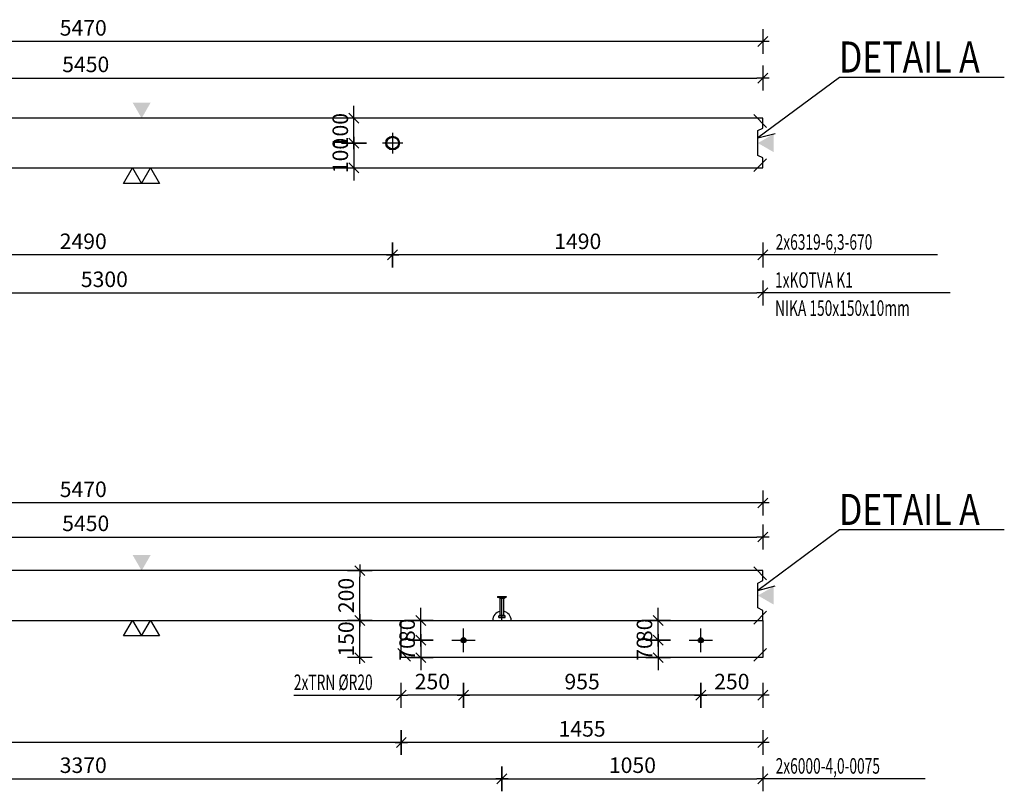
# Model space of a CAD drawing. Units: millimetres. Extents: x 216111 to 247611, y -74795 to -58118.
# Drawn here: x 220226 to 224188, y -70279 to -67175 of the extents above; entities that cross this region are included whole.
import ezdxf

# ---------------------------------------------------------------- set-up
doc = ezdxf.new("R2010")
doc.units = ezdxf.units.MM
doc.header["$LTSCALE"] = 20
doc.linetypes.add('CENTER2', pattern=[28.575, 19.05, -3.175, 3.175, -3.175])
for name, color, linetype in [('0-FORMAT', 7, 'Continuous'), ('K-KOTY', 151, 'Continuous'), ('K-OCEL', 122, 'Continuous'), ('K-OSY', 6, 'CENTER2'), ('K-POPISY', 7, 'Continuous'), ('K-TVAR', 2, 'Continuous'), ('K-VYZTUZ', 11, 'Continuous')]:
    doc.layers.add(name, color=color, linetype=linetype)
doc.styles.add('RomanS', font='romans.shx', dxfattribs={"width": 0.7})
doc.styles.add('STYLE1', font='romans.shx', dxfattribs={"width": 0.8})
doc.styles.add('style3', font='ROMANS.SHX', dxfattribs={"width": 0.65})
doc.dimstyles.new('KCE-25', dxfattribs={"dimscale": 25, "dimtxt": 2.5, "dimasz": 1, "dimexe": 1.25, "dimexo": 0.625, "dimtad": 1, "dimdec": 0, "dimtxsty": 'RomanS', "dimblk": 'dim_end', "dimcen": 2.5, "dimse1": 1, "dimse2": 1, "dimclrt": 2, "dimadec": 1, "dimazin": 0, "dimtfac": 1, "dimtdec": 0, "dimtix": 1, "dimtmove": 2, "dimatfit": 3, "dimldrblk": 'dim_end', "dimfxl": 1, "dimarcsym": 0})

# ---------------------------------------------------------------- blocks, each defined once
blk = doc.blocks.new('dim_end')
for p, q in [((0, 2), (0, -2)), ((1, 0), (-1, 0)), ((-0.8, -0.8), (0.8, 0.8))]:
    blk.add_line(p, q)
blk = doc.blocks.new('*D1023')
at = {"layer": 'Defpoints', "color": 0, "transparency": 16777216}
for p in [(217747, -69118.9), (217747, -69391.1), (223217, -69391.1)]:
    blk.add_point(p, dxfattribs=at)
at = {"layer": 'K-KOTY', "color": 0, "lineweight": -2, "transparency": 16777216}
blk.add_line((223192, -69118.9), (217772, -69118.9), dxfattribs=at)
at = {"layer": 'K-KOTY', "color": 0, "lineweight": -2, "transparency": 16777216, "xscale": 25, "yscale": 25, "zscale": 25, "rotation": 180}
blk.add_blockref('dim_end', (217747, -69118.9), dxfattribs=at)
at = {"layer": 'K-KOTY', "color": 0, "lineweight": -2, "transparency": 16777216, "xscale": 25, "yscale": 25, "zscale": 25}
blk.add_blockref('dim_end', (223217, -69118.9), dxfattribs=at)
at = {"layer": 'K-KOTY', "color": 2, "transparency": 16777216, "insert": (220482, -69072), "char_height": 62.5, "attachment_point": 5, "style": 'RomanS'}
blk.add_mtext('5470', dxfattribs=at)
blk = doc.blocks.new('*D1026')
at = {"layer": 'Defpoints', "color": 0, "transparency": 16777216}
for p in [(218797, -69591.1), (222167, -69591.1), (222167, -70228.8)]:
    blk.add_point(p, dxfattribs=at)
at = {"layer": 'K-KOTY', "color": 0, "lineweight": -2, "transparency": 16777216}
blk.add_line((218822, -70228.8), (222142, -70228.8), dxfattribs=at)
at = {"layer": 'K-KOTY', "color": 0, "lineweight": -2, "transparency": 16777216, "xscale": 25, "yscale": 25, "zscale": 25, "rotation": 180}
blk.add_blockref('dim_end', (218797, -70228.8), dxfattribs=at)
at = {"layer": 'K-KOTY', "color": 0, "lineweight": -2, "transparency": 16777216, "xscale": 25, "yscale": 25, "zscale": 25}
blk.add_blockref('dim_end', (222167, -70228.8), dxfattribs=at)
at = {"layer": 'K-KOTY', "color": 2, "transparency": 16777216, "insert": (220482, -70181.9), "char_height": 62.5, "attachment_point": 5, "style": 'RomanS'}
blk.add_mtext('3370', dxfattribs=at)
blk = doc.blocks.new('*D1027')
at = {"layer": 'Defpoints', "color": 0, "transparency": 16777216}
for p in [(222167, -69591.1), (223217, -69591.1), (223217, -70228.8)]:
    blk.add_point(p, dxfattribs=at)
at = {"layer": 'K-KOTY', "color": 0, "lineweight": -2, "transparency": 16777216}
blk.add_line((222192, -70228.8), (223192, -70228.8), dxfattribs=at)
at = {"layer": 'K-KOTY', "color": 0, "lineweight": -2, "transparency": 16777216, "xscale": 25, "yscale": 25, "zscale": 25, "rotation": 180}
blk.add_blockref('dim_end', (222167, -70228.8), dxfattribs=at)
at = {"layer": 'K-KOTY', "color": 0, "lineweight": -2, "transparency": 16777216, "xscale": 25, "yscale": 25, "zscale": 25}
blk.add_blockref('dim_end', (223217, -70228.8), dxfattribs=at)
at = {"layer": 'K-KOTY', "color": 2, "transparency": 16777216, "insert": (222692, -70181.9), "char_height": 62.5, "attachment_point": 5, "style": 'RomanS'}
blk.add_mtext('1050', dxfattribs=at)
blk = doc.blocks.new('*D1028')
at = {"layer": 'Defpoints', "color": 0, "transparency": 16777216}
for p in [(221594.9, -69591.1), (221762, -69591.1), (221762, -69741.1)]:
    blk.add_point(p, dxfattribs=at)
at = {"layer": 'K-KOTY', "color": 0, "lineweight": -2, "transparency": 16777216}
blk.add_line((221594.9, -69716.1), (221594.9, -69616.1), dxfattribs=at)
at = {"layer": 'K-KOTY', "color": 0, "lineweight": -2, "transparency": 16777216, "xscale": 25, "yscale": 25, "zscale": 25}
for p, rotation in [((221594.9, -69591.1), 90), ((221594.9, -69741.1), 270)]:
    blk.add_blockref('dim_end', p, dxfattribs=dict(at, rotation=rotation))
at = {"layer": 'K-KOTY', "color": 2, "transparency": 16777216, "insert": (221548, -69666.1), "char_height": 62.5, "attachment_point": 5, "rotation": 90, "style": 'RomanS'}
blk.add_mtext('150', dxfattribs=at)
blk = doc.blocks.new('*D1029')
at = {"layer": 'Defpoints', "color": 0, "transparency": 16777216}
for p in [(221594.9, -69391.1), (221762, -69391.1), (221762, -69591.1)]:
    blk.add_point(p, dxfattribs=at)
at = {"layer": 'K-KOTY', "color": 0, "lineweight": -2, "transparency": 16777216}
blk.add_line((221594.9, -69566.1), (221594.9, -69416.1), dxfattribs=at)
at = {"layer": 'K-KOTY', "color": 0, "lineweight": -2, "transparency": 16777216, "xscale": 25, "yscale": 25, "zscale": 25}
for p, rotation in [((221594.9, -69391.1), 90), ((221594.9, -69591.1), 270)]:
    blk.add_blockref('dim_end', p, dxfattribs=dict(at, rotation=rotation))
at = {"layer": 'K-KOTY', "color": 2, "transparency": 16777216, "insert": (221548, -69491.1), "char_height": 62.5, "attachment_point": 5, "rotation": 90, "style": 'RomanS'}
blk.add_mtext('200', dxfattribs=at)
blk = doc.blocks.new('*D1030')
at = {"layer": 'Defpoints', "color": 0, "transparency": 16777216}
for p in [(221762, -69741.1), (223217, -69741.1), (221762, -70082.6)]:
    blk.add_point(p, dxfattribs=at)
at = {"layer": 'K-KOTY', "color": 0, "lineweight": -2, "transparency": 16777216}
blk.add_line((223192, -70082.6), (221787, -70082.6), dxfattribs=at)
at = {"layer": 'K-KOTY', "color": 0, "lineweight": -2, "transparency": 16777216, "xscale": 25, "yscale": 25, "zscale": 25, "rotation": 180}
blk.add_blockref('dim_end', (221762, -70082.6), dxfattribs=at)
at = {"layer": 'K-KOTY', "color": 0, "lineweight": -2, "transparency": 16777216, "xscale": 25, "yscale": 25, "zscale": 25}
blk.add_blockref('dim_end', (223217, -70082.6), dxfattribs=at)
at = {"layer": 'K-KOTY', "color": 2, "transparency": 16777216, "insert": (222489.5, -70035.7), "char_height": 62.5, "attachment_point": 5, "style": 'RomanS'}
blk.add_mtext('1455', dxfattribs=at)
blk = doc.blocks.new('*D1031')
at = {"layer": 'Defpoints', "color": 0, "transparency": 16777216}
for p in [(217747, -69591.1), (221762, -69741.1), (217747, -70082.6)]:
    blk.add_point(p, dxfattribs=at)
at = {"layer": 'K-KOTY', "color": 0, "lineweight": -2, "transparency": 16777216}
blk.add_line((221737, -70082.6), (217772, -70082.6), dxfattribs=at)
at = {"layer": 'K-KOTY', "color": 0, "lineweight": -2, "transparency": 16777216, "xscale": 25, "yscale": 25, "zscale": 25, "rotation": 180}
blk.add_blockref('dim_end', (217747, -70082.6), dxfattribs=at)
at = {"layer": 'K-KOTY', "color": 0, "lineweight": -2, "transparency": 16777216, "xscale": 25, "yscale": 25, "zscale": 25}
blk.add_blockref('dim_end', (221762, -70082.6), dxfattribs=at)
at = {"layer": 'K-KOTY', "color": 2, "transparency": 16777216, "insert": (219754.5, -70035.7), "char_height": 62.5, "attachment_point": 5, "style": 'RomanS'}
blk.add_mtext('4015', dxfattribs=at)
blk = doc.blocks.new('*D1032')
at = {"layer": 'Defpoints', "color": 0, "transparency": 16777216}
for p in [(222967, -69671.1), (223217, -69741.1), (222967, -69892.4)]:
    blk.add_point(p, dxfattribs=at)
at = {"layer": 'K-KOTY', "color": 0, "lineweight": -2, "transparency": 16777216}
blk.add_line((223192, -69892.4), (222992, -69892.4), dxfattribs=at)
at = {"layer": 'K-KOTY', "color": 0, "lineweight": -2, "transparency": 16777216, "xscale": 25, "yscale": 25, "zscale": 25, "rotation": 180}
blk.add_blockref('dim_end', (222967, -69892.4), dxfattribs=at)
at = {"layer": 'K-KOTY', "color": 0, "lineweight": -2, "transparency": 16777216, "xscale": 25, "yscale": 25, "zscale": 25}
blk.add_blockref('dim_end', (223217, -69892.4), dxfattribs=at)
at = {"layer": 'K-KOTY', "color": 2, "transparency": 16777216, "insert": (223092, -69845.5), "char_height": 62.5, "attachment_point": 5, "style": 'RomanS'}
blk.add_mtext('250', dxfattribs=at)
blk = doc.blocks.new('*D1033')
at = {"layer": 'Defpoints', "color": 0, "transparency": 16777216}
for p in [(222012, -69671.1), (222967, -69671.1), (222012, -69892.4)]:
    blk.add_point(p, dxfattribs=at)
at = {"layer": 'K-KOTY', "color": 0, "lineweight": -2, "transparency": 16777216}
blk.add_line((222942, -69892.4), (222037, -69892.4), dxfattribs=at)
at = {"layer": 'K-KOTY', "color": 0, "lineweight": -2, "transparency": 16777216, "xscale": 25, "yscale": 25, "zscale": 25, "rotation": 180}
blk.add_blockref('dim_end', (222012, -69892.4), dxfattribs=at)
at = {"layer": 'K-KOTY', "color": 0, "lineweight": -2, "transparency": 16777216, "xscale": 25, "yscale": 25, "zscale": 25}
blk.add_blockref('dim_end', (222967, -69892.4), dxfattribs=at)
at = {"layer": 'K-KOTY', "color": 2, "transparency": 16777216, "insert": (222489.5, -69845.5), "char_height": 62.5, "attachment_point": 5, "style": 'RomanS'}
blk.add_mtext('955', dxfattribs=at)
blk = doc.blocks.new('*D1034')
at = {"layer": 'Defpoints', "color": 0, "transparency": 16777216}
for p in [(222012, -69671.1), (221762, -69741.1), (221762, -69892.4)]:
    blk.add_point(p, dxfattribs=at)
at = {"layer": 'K-KOTY', "color": 0, "lineweight": -2, "transparency": 16777216}
blk.add_line((221987, -69892.4), (221787, -69892.4), dxfattribs=at)
at = {"layer": 'K-KOTY', "color": 0, "lineweight": -2, "transparency": 16777216, "xscale": 25, "yscale": 25, "zscale": 25, "rotation": 180}
blk.add_blockref('dim_end', (221762, -69892.4), dxfattribs=at)
at = {"layer": 'K-KOTY', "color": 0, "lineweight": -2, "transparency": 16777216, "xscale": 25, "yscale": 25, "zscale": 25}
blk.add_blockref('dim_end', (222012, -69892.4), dxfattribs=at)
at = {"layer": 'K-KOTY', "color": 2, "transparency": 16777216, "insert": (221887, -69845.5), "char_height": 62.5, "attachment_point": 5, "style": 'RomanS'}
blk.add_mtext('250', dxfattribs=at)
blk = doc.blocks.new('*D1035')
at = {"layer": 'Defpoints', "color": 0, "transparency": 16777216}
for p in [(222967, -69671.1), (222795.4, -69741.1), (222967, -69741.1)]:
    blk.add_point(p, dxfattribs=at)
at = {"layer": 'K-KOTY', "color": 0, "lineweight": -2, "transparency": 16777216}
for p, q in [((222795.4, -69646.1), (222795.4, -69621.1)), ((222795.4, -69671.1), (222795.4, -69741.1)), ((222795.4, -69766.1), (222795.4, -69791.1))]:
    blk.add_line(p, q, dxfattribs=at)
at = {"layer": 'K-KOTY', "color": 0, "lineweight": -2, "transparency": 16777216, "xscale": 25, "yscale": 25, "zscale": 25}
for p, rotation in [((222795.4, -69671.1), 270), ((222795.4, -69741.1), 90)]:
    blk.add_blockref('dim_end', p, dxfattribs=dict(at, rotation=rotation))
at = {"layer": 'K-KOTY', "color": 2, "transparency": 16777216, "insert": (222748.5, -69706.1), "char_height": 62.5, "attachment_point": 5, "rotation": 90, "style": 'RomanS'}
blk.add_mtext('70', dxfattribs=at)
blk = doc.blocks.new('*D1036')
at = {"layer": 'Defpoints', "color": 0, "transparency": 16777216}
for p in [(222795.4, -69591.1), (222967, -69591.1), (222967, -69671.1)]:
    blk.add_point(p, dxfattribs=at)
at = {"layer": 'K-KOTY', "color": 0, "lineweight": -2, "transparency": 16777216}
for p, q in [((222795.4, -69566.1), (222795.4, -69541.1)), ((222795.4, -69671.1), (222795.4, -69591.1)), ((222795.4, -69696.1), (222795.4, -69721.1))]:
    blk.add_line(p, q, dxfattribs=at)
at = {"layer": 'K-KOTY', "color": 0, "lineweight": -2, "transparency": 16777216, "xscale": 25, "yscale": 25, "zscale": 25}
for p, rotation in [((222795.4, -69591.1), 270), ((222795.4, -69671.1), 90)]:
    blk.add_blockref('dim_end', p, dxfattribs=dict(at, rotation=rotation))
at = {"layer": 'K-KOTY', "color": 2, "transparency": 16777216, "insert": (222748.5, -69631.1), "char_height": 62.5, "attachment_point": 5, "rotation": 90, "style": 'RomanS'}
blk.add_mtext('80', dxfattribs=at)
blk = doc.blocks.new('*D1037')
at = {"layer": 'Defpoints', "color": 0, "transparency": 16777216}
for p in [(222012, -69671.1), (221840.4, -69741.1), (222012, -69741.1)]:
    blk.add_point(p, dxfattribs=at)
at = {"layer": 'K-KOTY', "color": 0, "lineweight": -2, "transparency": 16777216}
for p, q in [((221840.4, -69646.1), (221840.4, -69621.1)), ((221840.4, -69671.1), (221840.4, -69741.1)), ((221840.4, -69766.1), (221840.4, -69791.1))]:
    blk.add_line(p, q, dxfattribs=at)
at = {"layer": 'K-KOTY', "color": 0, "lineweight": -2, "transparency": 16777216, "xscale": 25, "yscale": 25, "zscale": 25}
for p, rotation in [((221840.4, -69671.1), 270), ((221840.4, -69741.1), 90)]:
    blk.add_blockref('dim_end', p, dxfattribs=dict(at, rotation=rotation))
at = {"layer": 'K-KOTY', "color": 2, "transparency": 16777216, "insert": (221793.5, -69706.1), "char_height": 62.5, "attachment_point": 5, "rotation": 90, "style": 'RomanS'}
blk.add_mtext('70', dxfattribs=at)
blk = doc.blocks.new('*D1038')
at = {"layer": 'Defpoints', "color": 0, "transparency": 16777216}
for p in [(221840.4, -69591.1), (222012, -69591.1), (222012, -69671.1)]:
    blk.add_point(p, dxfattribs=at)
at = {"layer": 'K-KOTY', "color": 0, "lineweight": -2, "transparency": 16777216}
for p, q in [((221840.4, -69566.1), (221840.4, -69541.1)), ((221840.4, -69671.1), (221840.4, -69591.1)), ((221840.4, -69696.1), (221840.4, -69721.1))]:
    blk.add_line(p, q, dxfattribs=at)
at = {"layer": 'K-KOTY', "color": 0, "lineweight": -2, "transparency": 16777216, "xscale": 25, "yscale": 25, "zscale": 25}
for p, rotation in [((221840.4, -69591.1), 270), ((221840.4, -69671.1), 90)]:
    blk.add_blockref('dim_end', p, dxfattribs=dict(at, rotation=rotation))
at = {"layer": 'K-KOTY', "color": 2, "transparency": 16777216, "insert": (221793.5, -69631.1), "char_height": 62.5, "attachment_point": 5, "rotation": 90, "style": 'RomanS'}
blk.add_mtext('80', dxfattribs=at)
blk = doc.blocks.new('*D1039')
at = {"layer": 'Defpoints', "color": 0, "transparency": 16777216}
for p in [(217747, -67262.6), (217747, -67571), (223217, -67571)]:
    blk.add_point(p, dxfattribs=at)
at = {"layer": 'K-KOTY', "color": 0, "lineweight": -2, "transparency": 16777216}
blk.add_line((223192, -67262.6), (217772, -67262.6), dxfattribs=at)
at = {"layer": 'K-KOTY', "color": 0, "lineweight": -2, "transparency": 16777216, "xscale": 25, "yscale": 25, "zscale": 25, "rotation": 180}
blk.add_blockref('dim_end', (217747, -67262.6), dxfattribs=at)
at = {"layer": 'K-KOTY', "color": 0, "lineweight": -2, "transparency": 16777216, "xscale": 25, "yscale": 25, "zscale": 25}
blk.add_blockref('dim_end', (223217, -67262.6), dxfattribs=at)
at = {"layer": 'K-KOTY', "color": 2, "transparency": 16777216, "insert": (220482, -67215.7), "char_height": 62.5, "attachment_point": 5, "style": 'RomanS'}
blk.add_mtext('5470', dxfattribs=at)
blk = doc.blocks.new('*D1041')
at = {"layer": 'Defpoints', "color": 0, "transparency": 16777216}
for p in [(221727, -67671), (223217, -67771), (221727, -68121)]:
    blk.add_point(p, dxfattribs=at)
at = {"layer": 'K-KOTY', "color": 0, "lineweight": -2, "transparency": 16777216}
blk.add_line((223192, -68121), (221752, -68121), dxfattribs=at)
at = {"layer": 'K-KOTY', "color": 0, "lineweight": -2, "transparency": 16777216, "xscale": 25, "yscale": 25, "zscale": 25, "rotation": 180}
blk.add_blockref('dim_end', (221727, -68121), dxfattribs=at)
at = {"layer": 'K-KOTY', "color": 0, "lineweight": -2, "transparency": 16777216, "xscale": 25, "yscale": 25, "zscale": 25}
blk.add_blockref('dim_end', (223217, -68121), dxfattribs=at)
at = {"layer": 'K-KOTY', "color": 2, "transparency": 16777216, "insert": (222472, -68074.2), "char_height": 62.5, "attachment_point": 5, "style": 'RomanS'}
blk.add_mtext('1490', dxfattribs=at)
blk = doc.blocks.new('*D1042')
at = {"layer": 'Defpoints', "color": 0, "transparency": 16777216}
for p in [(219237, -67671), (221727, -67671), (219237, -68121)]:
    blk.add_point(p, dxfattribs=at)
at = {"layer": 'K-KOTY', "color": 0, "lineweight": -2, "transparency": 16777216}
blk.add_line((221702, -68121), (219262, -68121), dxfattribs=at)
at = {"layer": 'K-KOTY', "color": 0, "lineweight": -2, "transparency": 16777216, "xscale": 25, "yscale": 25, "zscale": 25, "rotation": 180}
blk.add_blockref('dim_end', (219237, -68121), dxfattribs=at)
at = {"layer": 'K-KOTY', "color": 0, "lineweight": -2, "transparency": 16777216, "xscale": 25, "yscale": 25, "zscale": 25}
blk.add_blockref('dim_end', (221727, -68121), dxfattribs=at)
at = {"layer": 'K-KOTY', "color": 2, "transparency": 16777216, "insert": (220482, -68074.2), "char_height": 62.5, "attachment_point": 5, "style": 'RomanS'}
blk.add_mtext('2490', dxfattribs=at)
blk = doc.blocks.new('*D1051')
at = {"layer": 'Defpoints', "color": 0, "transparency": 16777216}
for p in [(221727, -67671), (221571.4, -67771), (221727, -67771)]:
    blk.add_point(p, dxfattribs=at)
at = {"layer": 'K-KOTY', "color": 0, "lineweight": -2, "transparency": 16777216}
for p, q in [((221571.4, -67646), (221571.4, -67621)), ((221571.4, -67671), (221571.4, -67771)), ((221571.4, -67796), (221571.4, -67821))]:
    blk.add_line(p, q, dxfattribs=at)
at = {"layer": 'K-KOTY', "color": 0, "lineweight": -2, "transparency": 16777216, "xscale": 25, "yscale": 25, "zscale": 25}
for p, rotation in [((221571.4, -67671), 270), ((221571.4, -67771), 90)]:
    blk.add_blockref('dim_end', p, dxfattribs=dict(at, rotation=rotation))
at = {"layer": 'K-KOTY', "color": 2, "transparency": 16777216, "insert": (221524.5, -67721), "char_height": 62.5, "attachment_point": 5, "rotation": 90, "style": 'RomanS'}
blk.add_mtext('100', dxfattribs=at)
blk = doc.blocks.new('*D1052')
at = {"layer": 'Defpoints', "color": 0, "transparency": 16777216}
for p in [(221571.4, -67571), (221727, -67571), (221727, -67671)]:
    blk.add_point(p, dxfattribs=at)
at = {"layer": 'K-KOTY', "color": 0, "lineweight": -2, "transparency": 16777216}
for p, q in [((221571.4, -67546), (221571.4, -67521)), ((221571.4, -67671), (221571.4, -67571)), ((221571.4, -67696), (221571.4, -67721))]:
    blk.add_line(p, q, dxfattribs=at)
at = {"layer": 'K-KOTY', "color": 0, "lineweight": -2, "transparency": 16777216, "xscale": 25, "yscale": 25, "zscale": 25}
for p, rotation in [((221571.4, -67571), 270), ((221571.4, -67671), 90)]:
    blk.add_blockref('dim_end', p, dxfattribs=dict(at, rotation=rotation))
at = {"layer": 'K-KOTY', "color": 2, "transparency": 16777216, "insert": (221524.5, -67621), "char_height": 62.5, "attachment_point": 5, "rotation": 90, "style": 'RomanS'}
blk.add_mtext('100', dxfattribs=at)
blk = doc.blocks.new('*D1056')
at = {"layer": 'Defpoints', "color": 0, "transparency": 16777216}
for p in [(223217, -69255.8), (223217, -69391.1), (217767, -69441.1)]:
    blk.add_point(p, dxfattribs=at)
at = {"layer": 'K-KOTY', "color": 0, "lineweight": -2, "transparency": 16777216}
blk.add_line((217792, -69255.8), (223192, -69255.8), dxfattribs=at)
at = {"layer": 'K-KOTY', "color": 0, "lineweight": -2, "transparency": 16777216, "xscale": 25, "yscale": 25, "zscale": 25, "rotation": 180}
blk.add_blockref('dim_end', (217767, -69255.8), dxfattribs=at)
at = {"layer": 'K-KOTY', "color": 0, "lineweight": -2, "transparency": 16777216, "xscale": 25, "yscale": 25, "zscale": 25}
blk.add_blockref('dim_end', (223217, -69255.8), dxfattribs=at)
at = {"layer": 'K-KOTY', "color": 2, "transparency": 16777216, "insert": (220492, -69208.9), "char_height": 62.5, "attachment_point": 5, "style": 'RomanS'}
blk.add_mtext('5450', dxfattribs=at)
blk = doc.blocks.new('*D1058')
at = {"layer": 'Defpoints', "color": 0, "transparency": 16777216}
for p in [(223217, -67409.5), (223217, -67571), (217767, -67621)]:
    blk.add_point(p, dxfattribs=at)
at = {"layer": 'K-KOTY', "color": 0, "lineweight": -2, "transparency": 16777216}
blk.add_line((217792, -67409.5), (223192, -67409.5), dxfattribs=at)
at = {"layer": 'K-KOTY', "color": 0, "lineweight": -2, "transparency": 16777216, "xscale": 25, "yscale": 25, "zscale": 25, "rotation": 180}
blk.add_blockref('dim_end', (217767, -67409.5), dxfattribs=at)
at = {"layer": 'K-KOTY', "color": 0, "lineweight": -2, "transparency": 16777216, "xscale": 25, "yscale": 25, "zscale": 25}
blk.add_blockref('dim_end', (223217, -67409.5), dxfattribs=at)
at = {"layer": 'K-KOTY', "color": 2, "transparency": 16777216, "insert": (220492, -67362.6), "char_height": 62.5, "attachment_point": 5, "style": 'RomanS'}
blk.add_mtext('5450', dxfattribs=at)
blk = doc.blocks.new('*D1064')
at = {"layer": 'Defpoints', "color": 0, "transparency": 16777216}
for p in [(217917, -67746), (223217, -67771), (223217, -68273.9)]:
    blk.add_point(p, dxfattribs=at)
at = {"layer": 'K-KOTY', "color": 0, "lineweight": -2, "transparency": 16777216}
blk.add_line((217942, -68273.9), (223192, -68273.9), dxfattribs=at)
at = {"layer": 'K-KOTY', "color": 0, "lineweight": -2, "transparency": 16777216, "xscale": 25, "yscale": 25, "zscale": 25, "rotation": 180}
blk.add_blockref('dim_end', (217917, -68273.9), dxfattribs=at)
at = {"layer": 'K-KOTY', "color": 0, "lineweight": -2, "transparency": 16777216, "xscale": 25, "yscale": 25, "zscale": 25}
blk.add_blockref('dim_end', (223217, -68273.9), dxfattribs=at)
at = {"layer": 'K-KOTY', "color": 2, "transparency": 16777216, "insert": (220567, -68227.1), "char_height": 62.5, "attachment_point": 5, "style": 'RomanS'}
blk.add_mtext('5300', dxfattribs=at)

msp = doc.modelspace()

# ---------------------------------------------------------------- hatches: boundary and pattern name
at = {"layer": 'K-VYZTUZ'}
h = msp.add_hatch(color=256, dxfattribs=at)
h.dxf.hatch_style = 2
edge = h.paths.add_edge_path()
edge.add_arc((222012, -69671.1), 10, 0, 360)
h = msp.add_hatch(color=256, dxfattribs=at)
h.dxf.hatch_style = 2
edge = h.paths.add_edge_path()
edge.add_arc((222967, -69671.1), 10, 0, 360)

# ---------------------------------------------------------------- linework, layer by layer
for p, q in [((223231.6, -67608), (223179.9, -67556.3)), ((223231.6, -67734.1), (223179.9, -67785.8)), ((223231.6, -69428.1), (223179.9, -69376.4)), ((223231.6, -69554.2), (223179.9, -69605.9)), ((221747.4, -69704.2), (221799.2, -69755.9)), ((223231.6, -69704.2), (223179.9, -69755.9))]:
    msp.add_line(p, q)
at = {"color": 7, "linetype": 'ByBlock'}
for points in [[(220643.6, -67833.9), (220679.9, -67771), (220716.2, -67833.9)], [(220716.2, -67833.9), (220752.5, -67771), (220788.8, -67833.9)], [(220643.6, -69654), (220679.9, -69591.1), (220716.2, -69654)], [(220716.2, -69654), (220752.5, -69591.1), (220788.8, -69654)]]:
    msp.add_lwpolyline(points, close=True, dxfattribs=at)
at = {"color": 7}
for points in [[(220753.3, -67508.2), (220680.7, -67508.2), (220717, -67571)], [(223259.9, -67707.3), (223259.9, -67634.7), (223197, -67671)], [(220753.3, -69328.3), (220680.7, -69328.3), (220717, -69391.1)], [(223259.9, -69527.4), (223259.9, -69454.8), (223197, -69491.1)]]:
    msp.add_solid(points, dxfattribs=at)
at = {"layer": 'K-KOTY'}
for p, q in [((223920.2, -68121), (223217, -68121)), ((223970.2, -68273.9), (223217, -68273.9)), ((221328.8, -69892.4), (221762, -69892.4)), ((223870.2, -70228.8), (223217, -70228.8))]:
    msp.add_line(p, q, dxfattribs=at)
at = {"layer": 'K-KOTY', "color": 6, "linetype": 'CENTER2', "ltscale": 0.25}
for p, q in [((222012, -69718.4), (222012, -69623.9)), ((222967, -69718.4), (222967, -69623.9)), ((221964.8, -69671.1), (222059.3, -69671.1)), ((222919.8, -69671.1), (223014.3, -69671.1))]:
    msp.add_line(p, q, dxfattribs=at)
at = {"layer": 'K-KOTY'}
for points in [[(224188.5, -67407), (223525.8, -67407), (223197, -67650.4), (223266.3, -67632.3)], [(224188.5, -69227.1), (223525.8, -69227.1), (223197, -69470.5), (223266.3, -69452.4)]]:
    msp.add_lwpolyline(points, dxfattribs=at)
at = {"layer": 'K-OCEL', "ltscale": 0.5}
for p, q in [((222149.5, -69495.1), (222184.5, -69495.1)), ((222149.5, -69495.1), (222149.5, -69498.1)), ((222184.5, -69495.1), (222184.5, -69498.1)), ((222149.5, -69498.1), (222184.5, -69498.1)), ((222158.1, -69501.4), (222149.5, -69498.1)), ((222160, -69502.1), (222174, -69502.1)), ((222160, -69569.4), (222160, -69504.2)), ((222174, -69569.4), (222174, -69504.2)), ((222175.9, -69501.4), (222184.5, -69498.1)), ((222154.5, -69579.1), (222154.5, -69573.2)), ((222156.3, -69572.7), (222177.9, -69572.7)), ((222160, -69570.1), (222174, -69570.1)), ((222179.5, -69579.1), (222179.5, -69573.2)), ((222155.5, -69580.1), (222178.5, -69580.1))]:
    msp.add_line(p, q, dxfattribs=at)
at = {"layer": 'K-OCEL'}
for radius in [27.5, 23.5]:
    msp.add_circle((221727, -67671), radius, dxfattribs=at)
at = {"layer": 'K-OCEL', "ltscale": 0.5}
for centre, radius, start, end in [((222157, -69504.2), 3, 0, 69.1455), ((222177, -69504.2), 3, 110.8545, 180), ((222167, -69591.1), 37, 100.9055, 180), ((222155.5, -69573.2), 1, 120, 180), ((222167, -69593.1), 24, 108.6629, 120), ((222159, -69569.4), 1, 288.6629, 0), ((222167, -69591.1), 37, 0, 79.0945), ((222175, -69569.4), 1, 180, 251.3371), ((222167, -69593.1), 24, 60, 71.3371), ((222178.5, -69573.2), 1, 0, 60), ((222155.5, -69579.1), 1, 180, 270), ((222178.5, -69579.1), 1, 270, 0)]:
    msp.add_arc(centre, radius, start, end, dxfattribs=at)
at = {"layer": 'K-OSY', "ltscale": 0.25}
for p, q in [((221727, -67629.8), (221727, -67712.3)), ((221768.3, -67671), (221685.8, -67671)), ((222167, -69591.1), (222167, -69495.1))]:
    msp.add_line(p, q, dxfattribs=at)
at = {"layer": 'K-TVAR'}
for points in [[(223217, -67771), (223217, -67731), (223197, -67721), (223197, -67621), (223217, -67611), (223217, -67571), (217747, -67571), (217747, -67611), (217767, -67621), (217767, -67721), (217747, -67731), (217747, -67771), (223217, -67771)], [(223217, -69591.1), (223217, -69551.1), (223197, -69541.1), (223197, -69441.1), (223217, -69431.1), (223217, -69391.1), (217747, -69391.1), (217747, -69431.1), (217767, -69441.1), (217767, -69541.1), (217747, -69551.1), (217747, -69591.1), (223217, -69591.1)], [(223217, -69591.1), (223217, -69741.1), (221762, -69741.1), (221762, -69591.1)]]:
    msp.add_lwpolyline(points, dxfattribs=at)
at = {"layer": 'K-VYZTUZ'}
for centre in [(222012, -69671.1), (222967, -69671.1)]:
    msp.add_circle(centre, 10, dxfattribs=at)

# ---------------------------------------------------------------- texts
at = {"layer": '0-FORMAT', "color": 2, "style": 'style3', "width": 0.65}
for s, p in [('2x6319-6,3-670', (223268.3, -68100.2)), ('1xKOTVA K1', (223265.9, -68253.1)), ('NIKA 150x150x10mm', (223265.9, -68366.1)), ('2xTRN %%CR20', (221329.6, -69871.5)), ('2x6000-4,0-0075', (223268.3, -70207.9))]:
    msp.add_text(s, height=62.5, dxfattribs=at).set_placement(p)
at = {"layer": 'K-POPISY', "color": 1, "style": 'STYLE1', "width": 0.8}
for p in [(223523.4, -67387.3), (223523.4, -69207.4)]:
    msp.add_text('DETAIL A', height=125, dxfattribs=at).set_placement(p)

# ---------------------------------------------------------------- dimensions: what is measured, and where the dimension line sits
at = {"layer": 'K-KOTY'}
for base, p1, p2, picture, middle in [((217747, -67262.6), (223217, -67571), (217747, -67571), '*D1039', (220482, -67215.7)), ((217747, -69118.9), (223217, -69391.1), (217747, -69391.1), '*D1023', (220482, -69072))]:
    dim = msp.add_linear_dim(base=base, p1=p1, p2=p2, angle=180, dimstyle='KCE-25', dxfattribs=at)
    dim.commit()
    dim.dimension.update_dxf_attribs({"geometry": picture, "text_midpoint": middle})
for base, p1, p2, angle, picture, middle in [((223217, -67409.5), (217767, -67621), (223217, -67571), 180, '*D1058', (220492, -67362.6)), ((221571.4, -67571), (221727, -67671), (221727, -67571), 90, '*D1052', (221524.5, -67621)), ((221571.4, -67771), (221727, -67671), (221727, -67771), 90, '*D1051', (221524.5, -67721)), ((219237, -68121), (221727, -67671), (219237, -67671), 180, '*D1042', (220482, -68074.2)), ((221727, -68121), (223217, -67771), (221727, -67671), 180, '*D1041', (222472, -68074.2)), ((223217, -68273.9), (217917, -67746), (223217, -67771), 180, '*D1064', (220567, -68227.1)), ((223217, -69255.8), (217767, -69441.1), (223217, -69391.1), 180, '*D1056', (220492, -69208.9)), ((221594.9, -69391.1), (221762, -69591.1), (221762, -69391.1), 90, '*D1029', (221548, -69491.1)), ((221594.9, -69591.1), (221762, -69741.1), (221762, -69591.1), 90, '*D1028', (221548, -69666.1)), ((221840.4, -69591.1), (222012, -69671.1), (222012, -69591.1), 90, '*D1038', (221793.5, -69631.1)), ((222795.4, -69591.1), (222967, -69671.1), (222967, -69591.1), 90, '*D1036', (222748.5, -69631.1)), ((217747, -70082.6), (221762, -69741.1), (217747, -69591.1), 180, '*D1031', (219754.5, -70035.7)), ((222167, -70228.8), (218797, -69591.1), (222167, -69591.1), 180, '*D1026', (220482, -70181.9)), ((223217, -70228.8), (222167, -69591.1), (223217, -69591.1), 180, '*D1027', (222692, -70181.9)), ((221840.4, -69741.1), (222012, -69671.1), (222012, -69741.1), 90, '*D1037', (221793.5, -69706.1)), ((222795.4, -69741.1), (222967, -69671.1), (222967, -69741.1), 90, '*D1035', (222748.5, -69706.1)), ((221762, -69892.4), (222012, -69671.1), (221762, -69741.1), 180, '*D1034', (221887, -69845.5)), ((222012, -69892.4), (222967, -69671.1), (222012, -69671.1), 180, '*D1033', (222489.5, -69845.5)), ((222967, -69892.4), (223217, -69741.1), (222967, -69671.1), 180, '*D1032', (223092, -69845.5)), ((221762, -70082.6), (223217, -69741.1), (221762, -69741.1), 180, '*D1030', (222489.5, -70035.7))]:
    dim = msp.add_linear_dim(base=base, p1=p1, p2=p2, angle=angle, dimstyle='KCE-25', override={"dimzin": 0}, dxfattribs=at)
    dim.commit()
    dim.dimension.update_dxf_attribs({"geometry": picture, "text_midpoint": middle})

doc.saveas('drawing.dxf')
